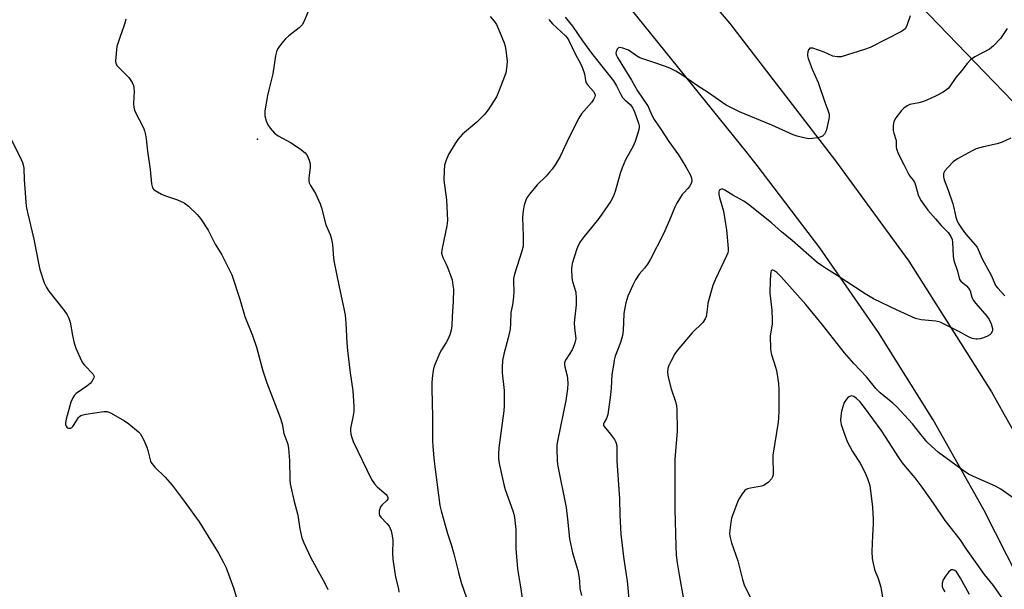
# Model space of a CAD drawing. Units: inches. Extents: x 1231767 to 1237767, y 533455 to 537455.
# Drawn here: x 1233460 to 1233793, y 536217 to 536410 of the extents above; entities that cross this region are included whole.
import ezdxf

# ---------------------------------------------------------------- set-up
doc = ezdxf.new("R2010")
doc.units = ezdxf.units.IN
doc.header["$MEASUREMENT"] = 0
for name, color, linetype in [('ELEV-Spot Elevation', 7, 'Continuous'), ('TRANS-Parking Lot', 4, 'Continuous'), ('TRANS-Road', 130, 'Continuous'), ('Undefined', 1, 'Continuous')]:
    doc.layers.add(name, color=color, linetype=linetype)

msp = doc.modelspace()

# ---------------------------------------------------------------- linework, layer by layer
at = {"layer": 'ELEV-Spot Elevation'}
msp.add_point((1233540.12, 536370.04, 362.17), dxfattribs=at)
at = {"layer": 'TRANS-Parking Lot'}
msp.add_lwpolyline([(1233821.11, 536356.62), (1233761.32, 536418.73), (1233797.98, 536474.36)], dxfattribs=at)
at = {"layer": 'TRANS-Road'}
for points in [[(1233801.98, 536213.28), (1233786.18, 536244.45), (1233768.99, 536274.87), (1233750.45, 536304.49), (1233730.58, 536333.23), (1233709.44, 536361.05), (1233705.65, 536365.77), (1233641.56, 536445.31), (1233610.86, 536476.2), (1233579.06, 536505.95), (1233546.21, 536534.52), (1233512.56, 536561.72), (1233479.45, 536585.83)], [(1233519.48, 536584.51), (1233546.7, 536563.16), (1233565.11, 536547.98), (1233598.77, 536518.02), (1233632.02, 536486.02), (1233671.74, 536442.64), (1233700.09, 536409.23), (1233735.94, 536362.64), (1233760.73, 536328.69), (1233788.74, 536284.42), (1233793.09, 536276.69), (1233800.15, 536264.16), (1233811.01, 536244.88), (1233815.75, 536235.46), (1233840.43, 536186.34), (1233858.82, 536143.79), (1233865.79, 536127.44), (1233883.17, 536079.57), (1233898.55, 536033.4), (1233917.03, 535973.54), (1233929.54, 535932.85), (1233947.04, 535874.47), (1233961.2, 535830.46)]]:
    msp.add_lwpolyline(points, dxfattribs=at)
at = {"layer": 'Undefined'}
for points, elevation in [([(1233495.58, 536410.67), (1233495.16, 536408.93), (1233493.4, 536404.05), (1233492.55, 536401.34), (1233492.37, 536400.22), (1233492.15, 536397.65), (1233492.11, 536396.52), (1233492.19, 536395.72), (1233492.52, 536395), (1233493.06, 536394.34), (1233496.01, 536391.5), (1233496.59, 536390.86), (1233497.7, 536389.2), (1233498.17, 536388.18), (1233498.32, 536387.37), (1233498.37, 536386.25), (1233498.34, 536384.25), (1233498.15, 536381.97), (1233498.24, 536380.86), (1233498.54, 536379.79), (1233498.85, 536379.01), (1233500.14, 536376.69), (1233501.51, 536373.85), (1233501.89, 536372.81), (1233502.24, 536371.49), (1233502.48, 536370.13), (1233502.9, 536365.91), (1233503.83, 536359.73), (1233504.3, 536354.82), (1233504.47, 536353.99), (1233504.66, 536353.51), (1233504.92, 536353.11), (1233505.51, 536352.58), (1233507.67, 536351.34), (1233509.05, 536350.81), (1233513.03, 536349.49), (1233515.36, 536348.38), (1233516.75, 536347.34), (1233519.74, 536344.49), (1233520.82, 536343.1), (1233523.41, 536339.19), (1233525.88, 536334.44), (1233528.11, 536330.83), (1233531.43, 536323.98), (1233534.16, 536315.8), (1233535.89, 536309.97), (1233538.46, 536303.53), (1233539.81, 536299.57), (1233540.32, 536297.88), (1233542.03, 536291.5), (1233543.36, 536287.39), (1233547.89, 536275.66), (1233548.49, 536273.5), (1233549.08, 536270.3), (1233550.45, 536266.68), (1233550.68, 536265.23), (1233550.97, 536261.09), (1233551.16, 536254.67), (1233551.28, 536253.21), (1233552.47, 536247.65), (1233553.82, 536242.59), (1233554.55, 536238.03), (1233555.22, 536234.92), (1233555.88, 536233.26), (1233558.25, 536228.1), (1233561.24, 536222.58), (1233562.97, 536219.56), (1233564.02, 536217.47)], 364), ([(1233557.18, 536412.98), (1233555.97, 536409.95), (1233555.27, 536408.68), (1233554.24, 536407.67), (1233550.74, 536404.97), (1233549.63, 536404.01), (1233548.86, 536403.13), (1233547.62, 536401.5), (1233547.13, 536400.78), (1233546.74, 536400.04), (1233546.25, 536398.25), (1233545.36, 536392.18), (1233544.01, 536386.76), (1233543.6, 536384.75), (1233542.68, 536379.57), (1233542.6, 536378.71), (1233542.68, 536377.85), (1233543.12, 536376.17), (1233543.65, 536374.82), (1233544.46, 536373.68), (1233545.97, 536371.99), (1233547.12, 536371.13), (1233551.55, 536368.71), (1233554.72, 536366.59), (1233556.32, 536365.36), (1233556.98, 536364.45), (1233557.69, 536362.89), (1233557.98, 536361.6), (1233557.96, 536360.54), (1233557.54, 536356.76), (1233557.57, 536355.95), (1233557.72, 536355.23), (1233558.15, 536354.26), (1233559.83, 536351.54), (1233561.42, 536348.08), (1233561.86, 536346.68), (1233563.35, 536341.01), (1233564.77, 536337.65), (1233565.15, 536336.57), (1233565.55, 536334.27), (1233565.92, 536329.66), (1233566.12, 536328.21), (1233567.67, 536320.58), (1233569.56, 536312.06), (1233569.84, 536310.36), (1233570.14, 536307.71), (1233570.44, 536300.94), (1233570.61, 536298.44), (1233571.54, 536290.88), (1233572.46, 536284.78), (1233572.76, 536279.51), (1233572.79, 536277.76), (1233572.59, 536276.32), (1233571.66, 536272.02), (1233571.62, 536271.17), (1233571.78, 536270.05), (1233572.08, 536268.95), (1233572.58, 536267.59), (1233578.76, 536254.65), (1233579.75, 536253.24), (1233580.69, 536252.15), (1233583.75, 536249.57), (1233584.04, 536249.17), (1233584.28, 536248.56), (1233584.29, 536248.16), (1233583.99, 536247.56), (1233582.33, 536246.04), (1233581.83, 536245.38), (1233581.42, 536244.09), (1233581.37, 536243.04), (1233581.51, 536242.56), (1233581.96, 536241.91), (1233583.95, 536239.82), (1233584.71, 536238.9), (1233585.14, 536238.14), (1233585.4, 536237.31), (1233585.78, 536235.56), (1233585.98, 536234.09), (1233585.85, 536229.67), (1233585.97, 536227.67), (1233586.95, 536221.59), (1233587.92, 536217.65), (1233588.07, 536216.57)], 362), ([(1233619, 536411.54), (1233620.27, 536410.01), (1233621.06, 536408.83), (1233621.8, 536407.25), (1233623.72, 536402.69), (1233624.03, 536401.56), (1233624.28, 536400.09), (1233624.7, 536396.54), (1233624.59, 536394.79), (1233624.25, 536392.47), (1233623.52, 536390.28), (1233621.69, 536385.69), (1233621.08, 536384.38), (1233618.29, 536379.97), (1233617.04, 536378.4), (1233614.42, 536375.76), (1233609.6, 536371.68), (1233608.02, 536369.92), (1233607.07, 536368.48), (1233604.9, 536364.78), (1233604.06, 536362.87), (1233603.51, 536361.17), (1233603.34, 536359.41), (1233603.31, 536356.13), (1233604.19, 536349.44), (1233604.5, 536342.41), (1233604.26, 536340.66), (1233602.69, 536333.12), (1233602.56, 536332.26), (1233602.53, 536331.4), (1233602.69, 536330.63), (1233602.96, 536329.88), (1233604.07, 536327.69), (1233604.64, 536326.33), (1233605.65, 536323.58), (1233606.04, 536322.29), (1233606.37, 536320.58), (1233606.55, 536319.14), (1233606.48, 536314.97), (1233606.1, 536309.94), (1233605.94, 536306.73), (1233605.75, 536305.3), (1233605.25, 536303.67), (1233604.63, 536302.09), (1233604.08, 536301.08), (1233602.49, 536298.67), (1233601.92, 536297.66), (1233600.03, 536293.08), (1233599.68, 536291.67), (1233599.34, 536289.06), (1233599.2, 536287.31), (1233599.2, 536285.53), (1233599.44, 536275.91), (1233599.49, 536267.93), (1233599.57, 536265.86), (1233600.03, 536260.78), (1233601.97, 536245.84), (1233602.37, 536244.04), (1233604.46, 536236.42), (1233605.71, 536232.68), (1233606.61, 536229.54), (1233608.21, 536223.14), (1233609.2, 536219.82), (1233610.96, 536214.6)], 360), ([(1233638.8, 536410.58), (1233640.09, 536409.06), (1233644.43, 536404.97), (1233644.99, 536404.31), (1233645.57, 536403.45), (1233647.82, 536398.73), (1233649.54, 536395.64), (1233650.26, 536394.03), (1233650.9, 536392.15), (1233651.23, 536389.84), (1233651.44, 536389.08), (1233652.1, 536388.15), (1233653.91, 536386.2), (1233654.39, 536385.32), (1233654.49, 536384.83), (1233654.43, 536384.34), (1233653.96, 536383.38), (1233653.25, 536382.44), (1233649.94, 536378.56), (1233648.97, 536377.1), (1233645.69, 536370.63), (1233642.63, 536364.12), (1233640.97, 536361.32), (1233639.98, 536359.85), (1233639.08, 536358.76), (1233637.91, 536357.51), (1233634.83, 536354.53), (1233632.26, 536351.38), (1233631.59, 536350.44), (1233631.19, 536349.71), (1233630.44, 536347.64), (1233630.14, 536345.88), (1233629.9, 536343.5), (1233630.17, 536337.08), (1233630.18, 536334.83), (1233630.1, 536333.71), (1233629.69, 536332.05), (1233627.25, 536324.26), (1233626.9, 536322.83), (1233626.82, 536321.63), (1233626.93, 536318.55), (1233626.82, 536316.5), (1233626.56, 536313.87), (1233625.98, 536311.3), (1233625.86, 536307.63), (1233625.7, 536305.67), (1233625.1, 536302.74), (1233623.59, 536297.18), (1233623.17, 536295), (1233623.02, 536292.63), (1233623, 536290.85), (1233623.7, 536284.81), (1233623.7, 536279.66), (1233623.55, 536277.91), (1233621.94, 536265.42), (1233621.76, 536263.42), (1233621.82, 536261.75), (1233622.02, 536260.08), (1233623.55, 536253.05), (1233624.06, 536251.33), (1233626.62, 536244.05), (1233626.96, 536242.92), (1233627.19, 536241.79), (1233627.67, 536237.78), (1233627.62, 536231.28), (1233628.22, 536224.44), (1233629.16, 536219.05), (1233630.42, 536210.71)], 358), ([(1233644.32, 536411.38), (1233646.83, 536408.28), (1233650.22, 536403.34), (1233653.29, 536399.12), (1233660.68, 536389.76), (1233661.77, 536388.02), (1233663.16, 536385.13), (1233663.75, 536384.12), (1233664.53, 536383.27), (1233666.4, 536381.69), (1233666.87, 536381.13), (1233667.27, 536380.49), (1233667.83, 536379.21), (1233669.2, 536375.37), (1233669.41, 536374.55), (1233669.44, 536374), (1233669.31, 536373.16), (1233668.11, 536369.22), (1233667.38, 536367.61), (1233664.8, 536362.96), (1233663.65, 536360.28), (1233662.96, 536358.37), (1233661.3, 536352.22), (1233660.65, 536350.42), (1233659.78, 536348.94), (1233655.8, 536343.14), (1233650.81, 536337.05), (1233649.49, 536335.17), (1233648.77, 536333.94), (1233648.3, 536332.89), (1233646.74, 536327.84), (1233646.57, 536326.99), (1233646.51, 536326.13), (1233646.67, 536322.96), (1233646.9, 536321.82), (1233647.92, 536318.12), (1233648.12, 536316.14), (1233648.1, 536313.85), (1233647.45, 536307.74), (1233647.52, 536305.95), (1233647.9, 536303.41), (1233647.92, 536302.37), (1233647.65, 536301.01), (1233647.07, 536299.39), (1233646.68, 536298.64), (1233644.67, 536295.45), (1233644.3, 536294.68), (1233644.16, 536294.15), (1233644.14, 536293.62), (1233644.25, 536292.81), (1233645.06, 536289.8), (1233645.21, 536288.96), (1233645.27, 536287.18), (1233645.19, 536285.41), (1233644.62, 536281.41), (1233641.77, 536267.72), (1233641.59, 536266.4), (1233641.56, 536265.28), (1233641.71, 536260.95), (1233641.85, 536259.23), (1233644.65, 536245.15), (1233645.16, 536241.23), (1233645.85, 536234.63), (1233646.9, 536229.79), (1233648.65, 536223.84), (1233649.03, 536221.89), (1233649.2, 536220.22), (1233649.28, 536217.8), (1233649.88, 536215.43)], 356), ([(1233761.17, 536411.81), (1233760.09, 536408.47), (1233759.58, 536407.48), (1233758.96, 536406.94), (1233758.21, 536406.49), (1233747.66, 536401.09), (1233745.73, 536400.39), (1233737.87, 536397.94), (1233737.3, 536397.85), (1233736.45, 536397.86), (1233735.06, 536398.13), (1233732.06, 536399.48), (1233728.2, 536400.81), (1233727.7, 536400.88), (1233727.27, 536400.8), (1233726.82, 536400.31), (1233726.52, 536399.57), (1233726.4, 536398.75), (1233726.46, 536398.19), (1233726.69, 536397.34), (1233728.05, 536393.7), (1233730.01, 536389.15), (1233732.33, 536382.55), (1233733.37, 536379.86), (1233733.75, 536378.48), (1233733.8, 536377.64), (1233733.69, 536376.78), (1233732.71, 536372.77), (1233732.24, 536371.73), (1233731.88, 536371.31), (1233731.46, 536370.96), (1233730.68, 536370.65), (1233729.83, 536370.45), (1233728.07, 536370.18), (1233726.9, 536370.12), (1233725.2, 536370.41), (1233722.94, 536370.99), (1233721.55, 536371.44), (1233714.35, 536374.79), (1233703.43, 536379.28), (1233698.9, 536381.55), (1233697.41, 536382.48), (1233692.95, 536385.75), (1233689.22, 536388.04), (1233684.17, 536391.58), (1233681.88, 536392.98), (1233680.06, 536393.99), (1233678.7, 536394.54), (1233673.66, 536396.17), (1233669.7, 536397.59), (1233668.54, 536398.19), (1233665.78, 536400.13), (1233663.93, 536400.86), (1233663.15, 536401.04), (1233662.48, 536400.97), (1233662.03, 536400.52), (1233661.65, 536399.6), (1233661.57, 536399.1), (1233661.62, 536398.61), (1233662.04, 536397.69), (1233666.87, 536389.99), (1233668.84, 536386.41), (1233672.43, 536381.01), (1233672.96, 536379.96), (1233673.8, 536377.93), (1233674.48, 536376.71), (1233676.78, 536373.37), (1233679.5, 536369.16), (1233682.69, 536364.71), (1233685.27, 536360.58), (1233686.26, 536358.85), (1233686.76, 536357.83), (1233687.13, 536356.75), (1233687.27, 536355.94), (1233687.13, 536355.17), (1233686.48, 536353.95), (1233685.96, 536353.27), (1233684.55, 536351.86), (1233684, 536351.2), (1233682.14, 536348.26), (1233681.51, 536346.99), (1233679.71, 536342.56), (1233677.63, 536337.97), (1233673.3, 536329.32), (1233672.26, 536327.6), (1233671.22, 536326.28), (1233669.46, 536324.28), (1233668.18, 536322.38), (1233667.23, 536320.58), (1233665.63, 536316.77), (1233664.95, 536314.54), (1233664.42, 536312.28), (1233664.28, 536310.8), (1233664, 536305.2), (1233663.75, 536303.52), (1233663.12, 536301.1), (1233661.34, 536296.42), (1233661, 536295.11), (1233660.69, 536293.41), (1233660.21, 536290.29), (1233659.94, 536285.69), (1233659.71, 536283.37), (1233658.81, 536276.68), (1233658.41, 536275.37), (1233657.55, 536274.02), (1233657.36, 536273.56), (1233657.39, 536273.03), (1233657.6, 536272.6), (1233659.77, 536270.07), (1233661.1, 536268.27), (1233661.55, 536267.31), (1233661.84, 536266.05), (1233661.9, 536260.97), (1233662.72, 536248.09), (1233662.91, 536242.6), (1233663.27, 536236.17), (1233664.09, 536228.45), (1233665.07, 536222.39), (1233665.32, 536220.33), (1233665.89, 536214.1)], 354), ([(1233794.05, 536407.54), (1233791.74, 536404.08), (1233789.4, 536401.59), (1233788.77, 536401.02), (1233788.05, 536400.53), (1233783.09, 536397.89), (1233781.67, 536396.91), (1233780.54, 536395.67), (1233778.72, 536393.27), (1233776.62, 536390.89), (1233774.56, 536387.77), (1233774.02, 536387.14), (1233773.58, 536386.77), (1233772.35, 536385.97), (1233770.03, 536384.65), (1233766.8, 536383.23), (1233765.43, 536382.7), (1233764.08, 536382.29), (1233761.14, 536381.69), (1233760.18, 536381.27), (1233759.08, 536380.5), (1233758.29, 536379.73), (1233756.39, 536377.17), (1233755.71, 536375.93), (1233755.47, 536374.58), (1233755.48, 536372.89), (1233755.65, 536372.04), (1233756.41, 536369.5), (1233756.45, 536367.45), (1233756.54, 536366.69), (1233757.09, 536365.14), (1233759.22, 536361.19), (1233760.62, 536358.23), (1233761.09, 536357.51), (1233762.24, 536356.05), (1233762.76, 536355.16), (1233763.05, 536354.36), (1233763.94, 536351.09), (1233764.33, 536350.12), (1233764.88, 536349.15), (1233767.2, 536345.92), (1233769.8, 536343.06), (1233771.66, 536340.76), (1233774.03, 536338.33), (1233774.96, 536337.04), (1233775.41, 536335.98), (1233775.58, 536335.15), (1233775.77, 536330.3), (1233775.95, 536328.85), (1233777.2, 536325.33), (1233777.95, 536322.5), (1233778.39, 536321.88), (1233780.24, 536320.3), (1233780.94, 536319.5), (1233781.47, 536318.6), (1233782.08, 536316.41), (1233782.52, 536315.48), (1233783.42, 536314.31), (1233787.21, 536310.04), (1233788.01, 536308.92), (1233788.67, 536307.44), (1233789.04, 536305.85), (1233789.07, 536305.33), (1233788.99, 536304.85), (1233788.52, 536304.01), (1233788.13, 536303.66), (1233787.4, 536303.24), (1233786.04, 536302.69), (1233784.92, 536302.35), (1233784.06, 536302.21), (1233783.51, 536302.21), (1233782.21, 536302.48), (1233780.94, 536302.97), (1233777.69, 536304.86), (1233771.32, 536308.03), (1233769.91, 536308.38), (1233764.95, 536308.8), (1233763.05, 536309.22), (1233756.75, 536312.09), (1233748.73, 536315.95), (1233745.94, 536317.55), (1233736.5, 536323.84), (1233732.87, 536326.01), (1233731.12, 536327.16), (1233729.73, 536328.26), (1233721.2, 536335.63), (1233717.68, 536338.55), (1233714.2, 536341.64), (1233706.46, 536347.91), (1233704.82, 536349.01), (1233701.11, 536350.99), (1233698.44, 536352.72), (1233697.73, 536353.04), (1233697.28, 536353.1), (1233696.93, 536352.98), (1233696.51, 536352.58), (1233696.36, 536352.17), (1233696.36, 536351.39), (1233696.6, 536350.24), (1233697.94, 536345.59), (1233698.67, 536341.31), (1233698.95, 536339.29), (1233699.55, 536332.91), (1233699.55, 536332.19), (1233699.43, 536331.52), (1233699.02, 536330.44), (1233695.3, 536322.53), (1233694.41, 536320.4), (1233692.73, 536314.47), (1233692.54, 536313.35), (1233692.27, 536310.64), (1233692.1, 536309.89), (1233691.76, 536309.09), (1233690.96, 536307.89), (1233687.38, 536304.42), (1233682.29, 536298.45), (1233681.5, 536297.24), (1233680.12, 536294.67), (1233679.47, 536293.36), (1233679.1, 536292.34), (1233679, 536291.11), (1233679.25, 536289.4), (1233680.3, 536285.45), (1233681.74, 536281.11), (1233682.06, 536279.69), (1233682.21, 536278.54), (1233682.24, 536271.08), (1233681.54, 536261.47), (1233681.45, 536258.88), (1233681.53, 536251.14), (1233681.5, 536244.68), (1233681.81, 536232.22), (1233682.01, 536229.05), (1233682.34, 536226.44), (1233682.94, 536222.38), (1233684.52, 536213.5)], 352), ([(1233456.3, 536370.88), (1233460.17, 536363.1), (1233460.62, 536362.05), (1233460.86, 536361.25), (1233461.02, 536360.15), (1233461.17, 536356.27), (1233461.84, 536347.34), (1233462.29, 536345.11), (1233464.39, 536336.07), (1233466.07, 536327.46), (1233466.49, 536325.8), (1233467.96, 536321.3), (1233468.67, 536319.69), (1233469.54, 536318.48), (1233474.75, 536311.9), (1233475.67, 536310.5), (1233476.31, 536309.3), (1233476.7, 536307.96), (1233477.47, 536303.43), (1233478.03, 536300.83), (1233478.64, 536299.19), (1233480.57, 536294.92), (1233481, 536294.16), (1233481.54, 536293.47), (1233484.36, 536290.48), (1233484.66, 536290.04), (1233484.81, 536289.59), (1233484.75, 536289.11), (1233484.55, 536288.63), (1233484.1, 536287.9), (1233483.54, 536287.22), (1233482.41, 536286.3), (1233478.81, 536283.79), (1233478.18, 536283.21), (1233477.6, 536282.38), (1233476.97, 536280.87), (1233475.4, 536275.13), (1233475.15, 536273.86), (1233475.18, 536273.16), (1233475.34, 536272.73), (1233475.76, 536272.22), (1233476.15, 536272.05), (1233476.85, 536272.09), (1233477.3, 536272.29), (1233477.66, 536272.62), (1233478.12, 536273.27), (1233479.56, 536275.68), (1233479.91, 536276.07), (1233480.33, 536276.37), (1233481.12, 536276.65), (1233481.98, 536276.83), (1233488.16, 536277.78), (1233489.27, 536277.68), (1233490.58, 536277.17), (1233495.12, 536274.53), (1233496.58, 536273.58), (1233499.87, 536270.83), (1233500.46, 536270.23), (1233500.94, 536269.54), (1233501.71, 536268), (1233502.73, 536265.62), (1233503.07, 536264.5), (1233503.79, 536261.3), (1233504.1, 536260.58), (1233504.48, 536259.96), (1233505.43, 536258.89), (1233508.92, 536255.43), (1233511.27, 536252.74), (1233515.35, 536247.36), (1233520.4, 536240.34), (1233526.98, 536229.76), (1233528.65, 536226.62), (1233529.54, 536224.75), (1233532.02, 536217.98), (1233533.63, 536212.74)], 366), ([(1233795.27, 536370.31), (1233792.33, 536369), (1233790.69, 536368.39), (1233786.08, 536367.41), (1233783.55, 536366.7), (1233782.21, 536366.06), (1233777.26, 536363.34), (1233775.81, 536362.32), (1233773.92, 536360.43), (1233772.96, 536359.31), (1233772.67, 536358.83), (1233772.5, 536358.32), (1233772.44, 536357.26), (1233772.66, 536356.23), (1233774.04, 536352.74), (1233775.65, 536348.09), (1233776.04, 536346.7), (1233776.69, 536343.57), (1233777.01, 536342.53), (1233777.44, 536341.54), (1233778.31, 536340.14), (1233779.63, 536338.36), (1233780.85, 536336.85), (1233783.15, 536334.26), (1233783.85, 536333.35), (1233784.24, 536332.61), (1233785.55, 536329.48), (1233788.77, 536323.66), (1233790.12, 536320.44), (1233790.74, 536319.58), (1233792.17, 536318.18), (1233793.26, 536316.96)], 350), ([(1233798.87, 536246.49), (1233791.89, 536251.43), (1233790.14, 536252.43), (1233783.62, 536255.26), (1233780.98, 536256.53), (1233779.14, 536257.78), (1233770.82, 536263.88), (1233768.37, 536266.03), (1233766.89, 536267.47), (1233764.5, 536270.34), (1233761.97, 536273.56), (1233756.65, 536279.36), (1233755.36, 536280.54), (1233751.07, 536284.08), (1233749.61, 536285.54), (1233746.43, 536289.51), (1233742.14, 536294.04), (1233738.99, 536297.58), (1233731.55, 536307.04), (1233725.85, 536314.01), (1233717.5, 536323.33), (1233716.02, 536324.82), (1233715.05, 536325.52), (1233714.67, 536325.63), (1233714.41, 536325.59), (1233714.17, 536325.38), (1233714.01, 536324.98), (1233713.85, 536323.95), (1233713.74, 536322.26), (1233713.66, 536317.81), (1233714.35, 536312.03), (1233714.51, 536308.83), (1233714.41, 536307.44), (1233713.79, 536303.2), (1233713.87, 536299.08), (1233714, 536297.91), (1233714.2, 536297.07), (1233715.7, 536292.38), (1233716.07, 536290.98), (1233716.57, 536287.23), (1233716.72, 536285.19), (1233716.67, 536280.45), (1233716.73, 536277.85), (1233716.64, 536275.53), (1233716.48, 536274.09), (1233714.71, 536262.96), (1233714.67, 536261.49), (1233714.8, 536257.37), (1233714.75, 536256.25), (1233714.58, 536255.54), (1233714.19, 536254.86), (1233713.21, 536253.82), (1233712.08, 536252.94), (1233711.59, 536252.69), (1233710.81, 536252.46), (1233707.17, 536251.8), (1233706.1, 536251.52), (1233705.62, 536251.29), (1233705.2, 536250.95), (1233704.32, 536249.83), (1233703.37, 536248.37), (1233702.85, 536247.33), (1233700.75, 536241.64), (1233700.45, 536240.2), (1233700.11, 536237.56), (1233700.06, 536236.39), (1233700.16, 536235.53), (1233700.7, 536233.27), (1233702.86, 536227.11), (1233704.45, 536220.83), (1233705.02, 536219.05), (1233708.76, 536211.44)], 350), ([(1233793.08, 536213.62), (1233789.37, 536218.79), (1233786.4, 536222.51), (1233780.29, 536231.13), (1233778.17, 536234.31), (1233773.03, 536240.79), (1233769.12, 536246.72), (1233765.32, 536252.12), (1233762.85, 536255.31), (1233759.62, 536259.06), (1233758.64, 536260.32), (1233757.36, 536262.18), (1233752.9, 536269.2), (1233751.41, 536271.4), (1233745.78, 536279.07), (1233744.1, 536281.17), (1233743.03, 536282.18), (1233742.1, 536282.82), (1233741.38, 536283.03), (1233740.67, 536282.84), (1233740.26, 536282.53), (1233739.69, 536281.92), (1233738.89, 536280.75), (1233738.46, 536279.63), (1233737.99, 536277.88), (1233737.67, 536276.14), (1233737.63, 536274.69), (1233737.8, 536273.28), (1233738.23, 536271.92), (1233739.91, 536267.6), (1233740.75, 536265.84), (1233741.69, 536264.13), (1233744.26, 536260.27), (1233745.87, 536257.13), (1233746.8, 536255), (1233747.51, 536252.61), (1233748.47, 536245.33), (1233748.72, 536241.15), (1233748.72, 536239.68), (1233748.44, 536235.68), (1233748.23, 536230.3), (1233748.28, 536227.92), (1233748.63, 536226.18), (1233749.16, 536224.18), (1233750.41, 536221.2), (1233751.31, 536218.21), (1233751.89, 536214.02)], 348), ([(1233781.28, 536215.68), (1233778.24, 536221.3), (1233777.37, 536222.72), (1233776.88, 536223.36), (1233776.31, 536223.87), (1233775.69, 536224.11), (1233775.27, 536224.11), (1233775.05, 536224.03), (1233774.23, 536223.34), (1233773.13, 536221.93), (1233772.4, 536220.65), (1233772.05, 536219.57), (1233771.99, 536218.49), (1233772.37, 536217.55), (1233772.99, 536216.67)], 346)]:
    msp.add_lwpolyline(points, dxfattribs=dict(at, elevation=elevation))

doc.saveas('drawing.dxf')
